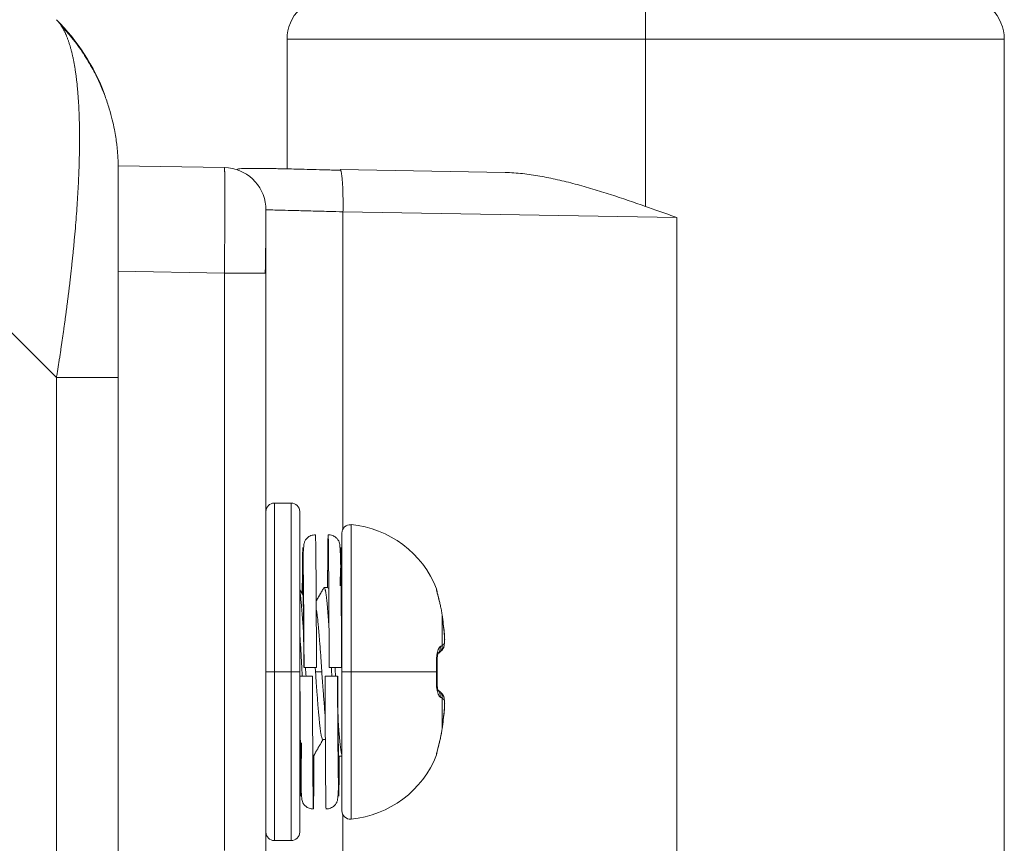
# Model space of a CAD drawing. Extents: x 0 to 5375, y 0 to 3800.
# Drawn here: x 3790 to 3813, y 2131 to 2150 of the extents above; entities that cross this region are included whole.
import ezdxf

# ---------------------------------------------------------------- set-up
doc = ezdxf.new("R2010")
doc.units = 0
doc.layers.add('OPTION', color=7, linetype='CONTINUOUS', lineweight=9)

msp = doc.modelspace()

# ---------------------------------------------------------------- linework, layer by layer
at = {"layer": 'OPTION', "color": 162, "linetype": 'Continuous'}
for p, q in [((3771.886, 2160.607), (3790.748, 2141.744)), ((3804.717, 2150.769), (3804.717, 2149.769)), ((3796.215, 2149.769), (3796.215, 2146.698)), ((3804.717, 2149.769), (3796.215, 2149.769)), ((3804.717, 2149.769), (3804.717, 2145.803)), ((3804.717, 2149.769), (3813.22, 2149.769)), ((3813.22, 2117.612), (3813.22, 2149.769)), ((3794.731, 2146.724), (3792.213, 2146.768)), ((3797.471, 2146.676), (3801.388, 2146.608)), ((3797.486, 2146.66), (3797.471, 2146.676)), ((3797.541, 2138.155), (3797.541, 2145.676)), ((3797.541, 2145.676), (3805.458, 2145.538)), ((3805.458, 2145.538), (3805.458, 2119.714)), ((3794.731, 2144.224), (3792.213, 2144.268)), ((3794.731, 2144.224), (3794.731, 2130.528)), ((3795.714, 2144.224), (3794.731, 2144.224)), ((3795.714, 2144.224), (3795.714, 2127.632)), ((3790.748, 1434.022), (3790.748, 2141.744)), ((3792.213, 2141.744), (3790.748, 2141.744)), ((3792.213, 2141.744), (3792.213, 1434.022)), ((3796.315, 2138.766), (3795.914, 2138.766)), ((3795.914, 2134.764), (3795.914, 2138.766)), ((3796.315, 2134.764), (3796.315, 2138.766)), ((3796.515, 2134.764), (3796.515, 2138.566)), ((3797.733, 2138.256), (3797.733, 2134.764)), ((3797.514, 2134.764), (3797.514, 2138.056)), ((3797.204, 2136.738), (3797.192, 2136.759)), ((3797.204, 2136.73), (3797.194, 2136.756)), ((3799.757, 2136.728), (3799.76, 2136.73)), ((3799.77, 2136.671), (3799.757, 2136.728)), ((3799.773, 2136.647), (3799.759, 2136.732)), ((3796.607, 2136.56), (3796.604, 2136.566)), ((3799.89, 2136.114), (3799.891, 2136.119)), ((3799.891, 2135.386), (3799.891, 2136.119)), ((3796.615, 2135.527), (3796.61, 2135.611)), ((3799.94, 2135.701), (3799.941, 2135.705)), ((3799.784, 2135.193), (3799.814, 2135.212)), ((3799.785, 2135.194), (3799.814, 2135.212)), ((3799.77, 2134.971), (3799.757, 2134.972)), ((3795.914, 2134.764), (3795.714, 2134.764)), ((3795.914, 2134.764), (3796.315, 2134.764)), ((3795.914, 2134.764), (3795.914, 2130.763)), ((3796.315, 2134.764), (3796.315, 2130.763)), ((3796.515, 2134.764), (3796.315, 2134.764)), ((3796.515, 2134.764), (3796.515, 2130.963)), ((3796.889, 2134.764), (3797.039, 2134.764)), ((3797.514, 2134.764), (3797.733, 2134.764)), ((3797.514, 2134.764), (3797.514, 2131.472)), ((3797.733, 2131.273), (3797.733, 2134.764)), ((3797.733, 2134.764), (3799.76, 2134.764)), ((3799.774, 2134.764), (3799.76, 2134.764)), ((3799.757, 2134.556), (3799.77, 2134.558)), ((3799.814, 2134.317), (3799.784, 2134.336)), ((3799.814, 2134.317), (3799.785, 2134.335)), ((3799.891, 2134.143), (3799.891, 2133.41)), ((3799.941, 2133.823), (3799.94, 2133.828)), ((3799.891, 2133.41), (3799.89, 2133.415)), ((3797.064, 2133.164), (3797.123, 2133.164)), ((3796.844, 2132.773), (3796.833, 2132.764)), ((3797.424, 2132.793), (3797.426, 2132.788)), ((3797.443, 2132.755), (3797.441, 2132.728)), ((3799.757, 2132.801), (3799.77, 2132.879)), ((3799.76, 2132.799), (3799.757, 2132.801)), ((3799.759, 2132.797), (3799.773, 2132.882)), ((3797.541, 2127.074), (3797.541, 2131.374)), ((3795.914, 2130.763), (3796.315, 2130.763))]:
    msp.add_line(p, q, dxfattribs=at)
for centre, radius, start, end in [((3797.215, 2149.769), 1, 90, 180), ((3812.22, 2149.769), 1, 0, 90), ((3787.212, 2146.695), 5.002, 20.7471, 44.9999), ((3787.212, 2146.695), 5.002, 0, 1.8289), ((3794.714, 2145.724), 1, 4.8715, 89), ((3795.914, 2138.566), 0.2, 90, 180), ((3796.315, 2138.566), 0.2, 0, 90), ((3797.714, 2138.056), 0.2, 84.8056, 180), ((3797.514, 2135.856), 2.41, 21.2724, 84.8056), ((3797.514, 2133.673), 2.41, 275.1944, 338.7253), ((3797.714, 2131.472), 0.2, 180, 275.1944), ((3795.914, 2130.963), 0.2, 180, 270), ((3796.315, 2130.963), 0.2, 270, 0)]:
    msp.add_arc(centre, radius, start, end, dxfattribs=at)
for centre, major_axis, ratio, start_param, end_param in [((3799.655, 2135.347), (-0.097, 0.175), 0.967748, 3.311969, 4.306319), ((3799.694, 2135.372), (-0.123, 0.158), 0.983618, 3.121913, 4.128919), ((3799.743, 2135.416), (-0.146, 0.137), 0.989944, 3.106821, 3.973049), ((3799.655, 2134.182), (-0.097, -0.175), 0.967746, 1.976898, 2.971265), ((3799.694, 2134.157), (-0.123, -0.158), 0.983618, 2.154267, 3.161273), ((3799.743, 2134.113), (-0.146, -0.137), 0.989944, 2.310125, 3.176454)]:
    msp.add_ellipse(centre, major_axis=major_axis, ratio=ratio, start_param=start_param, end_param=end_param, dxfattribs=at)
for points, knots in [([(3790.748, 2141.744), (3790.751, 2141.762), (3790.757, 2141.798), (3790.766, 2141.852), (3790.774, 2141.905), (3790.782, 2141.958), (3790.791, 2142.012), (3790.799, 2142.065), (3790.807, 2142.118), (3790.816, 2142.171), (3790.824, 2142.224), (3790.832, 2142.276), (3790.84, 2142.329), (3790.848, 2142.381), (3790.855, 2142.433), (3790.863, 2142.486), (3790.871, 2142.538), (3790.878, 2142.589), (3790.886, 2142.641), (3790.893, 2142.693), (3790.901, 2142.744), (3790.908, 2142.796), (3790.915, 2142.847), (3790.923, 2142.898), (3790.93, 2142.949), (3790.937, 2143), (3790.944, 2143.051), (3790.951, 2143.101), (3790.958, 2143.152), (3790.964, 2143.202), (3790.971, 2143.252), (3790.978, 2143.302), (3790.984, 2143.352), (3790.991, 2143.402), (3790.997, 2143.451), (3791.004, 2143.501), (3791.01, 2143.55), (3791.016, 2143.599), (3791.022, 2143.648), (3791.029, 2143.697), (3791.035, 2143.746), (3791.04, 2143.794), (3791.046, 2143.843), (3791.052, 2143.891), (3791.058, 2143.939), (3791.064, 2143.987), (3791.069, 2144.035), (3791.075, 2144.083), (3791.08, 2144.13), (3791.086, 2144.178), (3791.091, 2144.225), (3791.096, 2144.272), (3791.101, 2144.319), (3791.106, 2144.366), (3791.111, 2144.412), (3791.116, 2144.459), (3791.121, 2144.505), (3791.126, 2144.551), (3791.131, 2144.597), (3791.136, 2144.643), (3791.14, 2144.689), (3791.145, 2144.735), (3791.149, 2144.78), (3791.154, 2144.825), (3791.158, 2144.87), (3791.162, 2144.915), (3791.167, 2144.96), (3791.187, 2145.179), (3791.219, 2145.563), (3791.256, 2146.096), (3791.281, 2146.603), (3791.294, 2147.083), (3791.296, 2147.406), (3791.294, 2147.592), (3791.294, 2147.654), (3791.293, 2147.716), (3791.291, 2147.776), (3791.29, 2147.836), (3791.288, 2147.896), (3791.286, 2147.955), (3791.284, 2148.013), (3791.282, 2148.071), (3791.279, 2148.128), (3791.276, 2148.185), (3791.273, 2148.241), (3791.27, 2148.296), (3791.266, 2148.351), (3791.262, 2148.405), (3791.258, 2148.459), (3791.254, 2148.511), (3791.25, 2148.564), (3791.245, 2148.615), (3791.24, 2148.666), (3791.235, 2148.716), (3791.229, 2148.766), (3791.224, 2148.815), (3791.218, 2148.863), (3791.211, 2148.91), (3791.205, 2148.957), (3791.198, 2149.003), (3791.191, 2149.049), (3791.184, 2149.094), (3791.177, 2149.138), (3791.169, 2149.181), (3791.161, 2149.224), (3791.153, 2149.266), (3791.145, 2149.308), (3791.136, 2149.348), (3791.127, 2149.388), (3791.118, 2149.427), (3791.109, 2149.466), (3791.099, 2149.503), (3791.089, 2149.54), (3791.079, 2149.577), (3791.069, 2149.612), (3791.058, 2149.647), (3791.047, 2149.681), (3791.036, 2149.714), (3791.025, 2149.747), (3791.013, 2149.779), (3791.001, 2149.81), (3790.989, 2149.84), (3790.977, 2149.869), (3790.965, 2149.898), (3790.952, 2149.926), (3790.939, 2149.953), (3790.926, 2149.979), (3790.912, 2150.005), (3790.898, 2150.03), (3790.884, 2150.053), (3790.87, 2150.077), (3790.856, 2150.099), (3790.841, 2150.12), (3790.826, 2150.141), (3790.811, 2150.161), (3790.796, 2150.18), (3790.78, 2150.198), (3790.764, 2150.216), (3790.754, 2150.227), (3790.748, 2150.232)], [0, 0, 0, 0, 0.004265, 0.008523, 0.012774, 0.017019, 0.021256, 0.025488, 0.029712, 0.03393, 0.038142, 0.042346, 0.046545, 0.050737, 0.054922, 0.059101, 0.063274, 0.06744, 0.071601, 0.075754, 0.079902, 0.084043, 0.088178, 0.092307, 0.09643, 0.100547, 0.104658, 0.108763, 0.112861, 0.116954, 0.121041, 0.125122, 0.129197, 0.133266, 0.13733, 0.141388, 0.14544, 0.149486, 0.153527, 0.157562, 0.161592, 0.165616, 0.169634, 0.173647, 0.177655, 0.181657, 0.185654, 0.189645, 0.193631, 0.197612, 0.201588, 0.205559, 0.209524, 0.213484, 0.21744, 0.22139, 0.225335, 0.229275, 0.23321, 0.237141, 0.241066, 0.244987, 0.248903, 0.252814, 0.256721, 0.260623, 0.26452, 0.268413, 0.317902, 0.36703, 0.415882, 0.464546, 0.51311, 0.520102, 0.5271, 0.534105, 0.541116, 0.548134, 0.555159, 0.562192, 0.569233, 0.576282, 0.58334, 0.590406, 0.597481, 0.604565, 0.611659, 0.618763, 0.625877, 0.633001, 0.640135, 0.647281, 0.654438, 0.661606, 0.668785, 0.675977, 0.683181, 0.690397, 0.697626, 0.704868, 0.712123, 0.719392, 0.726674, 0.733971, 0.741281, 0.748606, 0.755946, 0.763301, 0.770671, 0.778056, 0.785458, 0.792875, 0.800308, 0.807758, 0.815224, 0.822708, 0.830208, 0.837726, 0.845261, 0.852814, 0.860386, 0.867975, 0.875583, 0.88321, 0.890855, 0.89852, 0.906204, 0.913908, 0.921631, 0.929375, 0.937138, 0.944923, 0.952727, 0.960553, 0.968399, 0.976267, 0.984156, 0.992067, 1, 1, 1, 1]), ([(3790.748, 2150.232), (3790.751, 2150.229), (3790.757, 2150.223), (3790.766, 2150.214), (3790.774, 2150.205), (3790.782, 2150.196), (3790.791, 2150.186), (3790.799, 2150.176), (3790.807, 2150.166), (3790.816, 2150.155), (3790.824, 2150.144), (3790.832, 2150.134), (3790.84, 2150.122), (3790.848, 2150.111), (3790.855, 2150.101), (3790.859, 2150.094), (3790.861, 2150.091)], [0, 0, 0, 0, 0.073697, 0.147277, 0.22074, 0.294087, 0.367318, 0.440433, 0.513434, 0.58632, 0.659092, 0.731751, 0.804297, 0.876731, 0.949054, 1, 1, 1, 1]), ([(3792.211, 2141.744), (3792.211, 2141.896), (3792.211, 2142.203), (3792.211, 2142.653), (3792.211, 2143.077), (3792.211, 2143.457), (3792.211, 2143.793), (3792.212, 2144.084), (3792.212, 2144.337), (3792.213, 2144.643), (3792.213, 2145.011), (3792.213, 2145.375), (3792.213, 2145.672), (3792.213, 2145.911), (3792.213, 2146.133), (3792.213, 2146.335), (3792.213, 2146.514), (3792.212, 2146.641), (3792.211, 2146.724), (3792.211, 2146.789), (3792.209, 2146.862), (3792.206, 2146.938), (3792.201, 2147.024), (3792.196, 2147.09), (3792.189, 2147.176), (3792.176, 2147.295), (3792.154, 2147.451), (3792.12, 2147.643), (3792.071, 2147.869), (3791.999, 2148.133), (3791.898, 2148.432), (3791.762, 2148.761), (3791.583, 2149.115), (3791.354, 2149.486), (3791.111, 2149.816), (3790.933, 2150.01), (3790.858, 2150.086)], [0, 0, 0, 0, 0.041417, 0.08396, 0.123058, 0.158763, 0.191118, 0.220175, 0.245993, 0.270533, 0.320463, 0.371801, 0.40702, 0.443296, 0.48098, 0.520243, 0.561238, 0.604089, 0.62558, 0.64445, 0.66056, 0.679911, 0.68778, 0.694809, 0.701449, 0.712229, 0.727223, 0.744545, 0.765662, 0.790594, 0.819344, 0.851876, 0.888106, 0.927884, 0.970982, 1, 1, 1, 1]), ([(3794.731, 2146.724), (3794.732, 2146.724), (3794.732, 2146.724), (3794.732, 2146.724), (3794.732, 2146.723), (3794.732, 2146.722), (3794.732, 2146.721), (3794.732, 2146.72), (3794.733, 2146.718), (3794.733, 2146.717), (3794.733, 2146.715), (3794.733, 2146.712), (3794.733, 2146.71), (3794.733, 2146.707), (3794.734, 2146.704), (3794.734, 2146.701), (3794.734, 2146.697), (3794.734, 2146.694), (3794.734, 2146.69), (3794.734, 2146.686), (3794.734, 2146.681), (3794.734, 2146.677), (3794.735, 2146.672), (3794.735, 2146.667), (3794.735, 2146.662), (3794.735, 2146.656), (3794.735, 2146.65), (3794.735, 2146.644), (3794.735, 2146.638), (3794.735, 2146.631), (3794.736, 2146.625), (3794.736, 2146.618), (3794.736, 2146.611), (3794.736, 2146.603), (3794.736, 2146.596), (3794.736, 2146.588), (3794.736, 2146.58), (3794.736, 2146.572), (3794.736, 2146.563), (3794.736, 2146.554), (3794.737, 2146.545), (3794.737, 2146.536), (3794.737, 2146.527), (3794.737, 2146.517), (3794.737, 2146.507), (3794.737, 2146.497), (3794.737, 2146.487), (3794.737, 2146.477), (3794.737, 2146.466), (3794.737, 2146.455), (3794.737, 2146.444), (3794.737, 2146.432), (3794.737, 2146.421), (3794.737, 2146.409), (3794.738, 2146.397), (3794.738, 2146.385), (3794.738, 2146.373), (3794.738, 2146.36), (3794.738, 2146.347), (3794.738, 2146.334), (3794.738, 2146.321), (3794.738, 2146.308), (3794.738, 2146.294), (3794.738, 2146.28), (3794.738, 2146.266), (3794.738, 2146.252), (3794.738, 2146.238), (3794.738, 2146.223), (3794.738, 2146.209), (3794.738, 2146.194), (3794.738, 2146.179), (3794.738, 2146.163), (3794.738, 2146.148), (3794.738, 2146.132), (3794.738, 2146.116), (3794.738, 2146.1), (3794.738, 2146.084), (3794.738, 2146.068), (3794.738, 2146.051), (3794.738, 2146.034), (3794.738, 2146.017), (3794.738, 2146), (3794.738, 2145.983), (3794.738, 2145.966), (3794.738, 2145.948), (3794.738, 2145.93), (3794.738, 2145.912), (3794.738, 2145.894), (3794.738, 2145.876), (3794.738, 2145.858), (3794.738, 2145.839), (3794.738, 2145.82), (3794.738, 2145.802), (3794.738, 2145.783), (3794.738, 2145.763), (3794.738, 2145.744), (3794.738, 2145.725), (3794.738, 2145.705), (3794.738, 2145.685), (3794.738, 2145.666), (3794.738, 2145.646), (3794.738, 2145.625), (3794.738, 2145.605), (3794.738, 2145.585), (3794.738, 2145.564), (3794.738, 2145.544), (3794.738, 2145.523), (3794.738, 2145.502), (3794.738, 2145.481), (3794.738, 2145.46), (3794.737, 2145.438), (3794.737, 2145.417), (3794.737, 2145.396), (3794.737, 2145.374), (3794.737, 2145.352), (3794.737, 2145.331), (3794.737, 2145.309), (3794.737, 2145.287), (3794.737, 2145.264), (3794.737, 2145.242), (3794.737, 2145.22), (3794.737, 2145.197), (3794.737, 2145.175), (3794.737, 2145.152), (3794.736, 2145.13), (3794.736, 2145.107), (3794.736, 2145.084), (3794.736, 2145.061), (3794.736, 2145.038), (3794.736, 2145.015), (3794.736, 2144.992), (3794.736, 2144.969), (3794.736, 2144.945), (3794.736, 2144.922), (3794.735, 2144.898), (3794.735, 2144.875), (3794.735, 2144.851), (3794.735, 2144.828), (3794.735, 2144.804), (3794.735, 2144.78), (3794.735, 2144.756), (3794.735, 2144.733), (3794.734, 2144.709), (3794.734, 2144.685), (3794.734, 2144.661), (3794.734, 2144.637), (3794.734, 2144.612), (3794.734, 2144.588), (3794.734, 2144.564), (3794.734, 2144.54), (3794.733, 2144.516), (3794.733, 2144.491), (3794.733, 2144.467), (3794.733, 2144.443), (3794.733, 2144.419), (3794.733, 2144.394), (3794.732, 2144.37), (3794.732, 2144.346), (3794.732, 2144.321), (3794.732, 2144.297), (3794.732, 2144.273), (3794.732, 2144.248), (3794.732, 2144.232), (3794.731, 2144.224)], [0, 0, 0, 0, 0.006119, 0.012324, 0.01853, 0.024738, 0.030946, 0.037156, 0.043367, 0.049578, 0.055791, 0.062004, 0.068218, 0.074432, 0.080647, 0.086863, 0.093078, 0.099294, 0.10551, 0.111726, 0.117943, 0.124159, 0.130374, 0.13659, 0.142805, 0.14902, 0.155235, 0.161449, 0.167663, 0.173876, 0.18009, 0.186303, 0.192515, 0.198728, 0.20494, 0.211152, 0.217364, 0.223576, 0.229788, 0.235999, 0.242211, 0.248422, 0.254633, 0.260845, 0.267056, 0.273267, 0.279479, 0.28569, 0.291902, 0.298113, 0.304325, 0.310537, 0.316749, 0.322961, 0.329173, 0.335385, 0.341597, 0.34781, 0.354022, 0.360234, 0.366447, 0.372659, 0.378872, 0.385084, 0.391297, 0.397509, 0.403721, 0.409934, 0.416146, 0.422359, 0.428571, 0.434783, 0.440996, 0.447208, 0.45342, 0.459632, 0.465845, 0.472057, 0.478269, 0.484481, 0.490694, 0.496906, 0.503118, 0.50933, 0.515542, 0.521754, 0.527966, 0.534178, 0.540389, 0.546601, 0.552813, 0.559024, 0.565236, 0.571447, 0.577659, 0.58387, 0.590081, 0.596292, 0.602503, 0.608714, 0.614925, 0.621136, 0.627347, 0.633558, 0.639769, 0.645979, 0.65219, 0.6584, 0.664611, 0.670821, 0.677031, 0.683241, 0.689451, 0.695661, 0.701871, 0.70808, 0.71429, 0.720499, 0.726709, 0.732918, 0.739127, 0.745336, 0.751546, 0.757755, 0.763964, 0.770174, 0.776384, 0.782593, 0.788803, 0.795014, 0.801224, 0.807435, 0.813646, 0.819857, 0.826068, 0.83228, 0.838493, 0.844706, 0.850919, 0.857133, 0.863347, 0.869562, 0.875777, 0.881992, 0.888207, 0.894423, 0.900638, 0.906853, 0.913068, 0.919283, 0.925497, 0.93171, 0.937923, 0.944136, 0.950347, 0.956558, 0.962768, 0.968976, 0.975184, 0.98139, 0.987595, 0.993798, 1, 1, 1, 1]), ([(3797.486, 2146.66), (3797.37, 2146.664), (3797.148, 2146.67), (3796.835, 2146.679), (3796.561, 2146.686), (3796.325, 2146.691), (3796.128, 2146.696), (3795.968, 2146.699), (3795.836, 2146.702), (3795.717, 2146.704), (3795.597, 2146.705), (3795.469, 2146.706), (3795.342, 2146.706), (3795.223, 2146.704), (3795.123, 2146.7), (3795.056, 2146.692), (3795.038, 2146.685), (3795.037, 2146.68)], [0, 0, 0, 0, 0.091048, 0.174371, 0.249693, 0.316838, 0.37565, 0.425995, 0.467774, 0.506024, 0.552626, 0.607955, 0.671824, 0.743979, 0.824086, 0.911759, 1, 1, 1, 1]), ([(3792.213, 2141.744), (3792.213, 2141.755), (3792.213, 2141.778), (3792.213, 2141.813), (3792.213, 2141.848), (3792.213, 2141.885), (3792.213, 2141.922), (3792.213, 2141.96), (3792.213, 2141.999), (3792.213, 2142.038), (3792.213, 2142.079), (3792.213, 2142.12), (3792.213, 2142.162), (3792.213, 2142.205), (3792.213, 2142.249), (3792.213, 2142.293), (3792.213, 2142.338), (3792.213, 2142.384), (3792.213, 2142.431), (3792.213, 2142.479), (3792.213, 2142.527), (3792.213, 2142.576), (3792.213, 2142.625), (3792.213, 2142.676), (3792.213, 2142.727), (3792.213, 2142.778), (3792.213, 2142.831), (3792.213, 2142.884), (3792.213, 2142.937), (3792.213, 2142.991), (3792.213, 2143.046), (3792.213, 2143.101), (3792.213, 2143.157), (3792.213, 2143.214), (3792.213, 2143.27), (3792.213, 2143.328), (3792.213, 2143.385), (3792.213, 2143.444), (3792.213, 2143.502), (3792.213, 2143.561), (3792.213, 2143.62), (3792.212, 2143.701), (3792.212, 2143.801), (3792.212, 2143.919), (3792.212, 2144.032), (3792.212, 2144.141), (3792.212, 2144.245), (3792.212, 2144.346), (3792.211, 2144.441), (3792.211, 2144.533), (3792.211, 2144.621), (3792.211, 2144.705), (3792.211, 2144.785), (3792.211, 2144.862), (3792.211, 2144.935), (3792.211, 2145.004), (3792.211, 2145.071), (3792.211, 2145.134), (3792.211, 2145.194), (3792.211, 2145.272), (3792.211, 2145.37), (3792.211, 2145.488), (3792.211, 2145.608), (3792.211, 2145.73), (3792.211, 2145.852), (3792.212, 2145.973), (3792.212, 2146.091), (3792.212, 2146.205), (3792.212, 2146.291), (3792.213, 2146.353), (3792.213, 2146.393), (3792.213, 2146.43), (3792.213, 2146.464), (3792.213, 2146.495), (3792.213, 2146.522), (3792.213, 2146.548), (3792.213, 2146.57), (3792.213, 2146.591), (3792.213, 2146.609), (3792.213, 2146.625), (3792.213, 2146.639), (3792.213, 2146.651), (3792.213, 2146.661), (3792.213, 2146.67), (3792.213, 2146.677), (3792.213, 2146.683), (3792.213, 2146.688), (3792.213, 2146.691), (3792.213, 2146.694), (3792.213, 2146.695), (3792.213, 2146.695), (3792.213, 2146.695)], [0, 0, 0, 0, 0.004338, 0.008786, 0.013344, 0.018013, 0.02279, 0.027677, 0.032672, 0.037776, 0.042988, 0.048307, 0.053733, 0.059266, 0.064906, 0.070651, 0.076501, 0.082456, 0.088515, 0.094677, 0.100943, 0.107311, 0.113781, 0.120351, 0.127023, 0.133794, 0.140664, 0.147633, 0.1547, 0.161863, 0.169124, 0.17648, 0.183931, 0.191476, 0.199115, 0.206845, 0.214668, 0.222581, 0.230584, 0.238676, 0.246856, 0.255124, 0.27228, 0.288981, 0.305233, 0.321044, 0.336422, 0.351375, 0.36591, 0.380035, 0.393757, 0.407083, 0.420019, 0.432571, 0.444746, 0.45655, 0.467986, 0.47906, 0.489776, 0.500138, 0.521202, 0.543701, 0.567672, 0.593156, 0.620202, 0.648863, 0.6792, 0.71127, 0.745139, 0.760108, 0.774786, 0.789168, 0.803248, 0.817023, 0.830485, 0.843632, 0.856457, 0.868957, 0.881129, 0.892967, 0.904469, 0.915631, 0.926449, 0.93692, 0.947041, 0.956809, 0.966222, 0.975276, 0.98397, 0.992302, 1, 1, 1, 1]), ([(3801.388, 2146.608), (3801.525, 2146.606), (3801.661, 2146.596), (3801.936, 2146.566), (3802.073, 2146.546), (3802.349, 2146.498), (3802.487, 2146.469), (3802.696, 2146.422), (3802.766, 2146.406), (3802.906, 2146.371), (3802.976, 2146.353), (3803.186, 2146.297), (3803.325, 2146.257), (3803.604, 2146.174), (3803.743, 2146.131), (3804.161, 2145.996), (3804.439, 2145.901), (3804.717, 2145.803)], [0, 0, 0, 0, 0.125, 0.125, 0.25, 0.25, 0.375, 0.375, 0.4375, 0.4375, 0.5, 0.5, 0.625, 0.625, 0.75, 0.75, 1, 1, 1, 1]), ([(3795.699, 2144.224), (3795.7, 2144.295), (3795.702, 2144.427), (3795.706, 2144.636), (3795.708, 2144.833), (3795.71, 2145.009), (3795.711, 2145.142), (3795.711, 2145.253), (3795.711, 2145.361), (3795.711, 2145.477), (3795.711, 2145.585), (3795.711, 2145.676), (3795.711, 2145.747), (3795.711, 2145.797), (3795.711, 2145.809), (3795.711, 2145.809)], [0, 0, 0, 0, 0.084431, 0.16038, 0.258885, 0.339872, 0.404098, 0.45479, 0.509629, 0.578877, 0.662527, 0.734733, 0.815042, 0.903498, 1, 1, 1, 1]), ([(3795.714, 2145.724), (3795.714, 2145.724), (3795.738, 2145.723), (3795.858, 2145.72), (3796.085, 2145.714), (3796.395, 2145.706), (3796.774, 2145.696), (3797.165, 2145.686), (3797.428, 2145.679), (3797.541, 2145.676)], [0, 0, 0, 0, 0.117681, 0.271379, 0.424748, 0.578277, 0.731672, 0.885415, 1, 1, 1, 1]), ([(3796.892, 2138.015), (3796.871, 2138.015), (3796.832, 2138.012), (3796.778, 2137.996), (3796.731, 2137.971), (3796.679, 2137.93), (3796.639, 2137.874), (3796.618, 2137.812), (3796.611, 2137.751), (3796.603, 2137.665), (3796.597, 2137.561), (3796.591, 2137.399), (3796.586, 2137.158), (3796.583, 2136.928), (3796.581, 2136.806)], [0, 0, 0, 0, 0.022264, 0.045445, 0.070217, 0.097269, 0.160588, 0.239732, 0.33525, 0.432956, 0.529787, 0.625807, 0.815537, 1, 1, 1, 1]), ([(3796.889, 2138.015), (3796.889, 2138.015), (3796.892, 2138.004), (3796.896, 2137.771), (3796.903, 2136.955), (3796.909, 2135.906), (3796.912, 2135.168), (3796.914, 2134.864)], [0, 0, 0, 0, 0.030729, 0.293239, 0.55575, 0.818261, 1, 1, 1, 1]), ([(3797.175, 2136.766), (3797.175, 2136.865), (3797.177, 2137.086), (3797.179, 2137.391), (3797.182, 2137.66), (3797.184, 2137.859), (3797.187, 2137.982), (3797.188, 2138.012), (3797.189, 2138.015)], [0, 0, 0, 0, 0.129535, 0.304188, 0.479355, 0.653963, 0.829159, 1, 1, 1, 1]), ([(3797.509, 2134.864), (3797.509, 2134.942), (3797.508, 2135.131), (3797.506, 2135.425), (3797.504, 2135.787), (3797.501, 2136.163), (3797.498, 2136.537), (3797.494, 2136.854), (3797.49, 2137.117), (3797.486, 2137.33), (3797.482, 2137.497), (3797.477, 2137.625), (3797.47, 2137.72), (3797.464, 2137.786), (3797.454, 2137.837), (3797.43, 2137.892), (3797.388, 2137.942), (3797.337, 2137.978), (3797.292, 2137.999), (3797.241, 2138.013), (3797.205, 2138.015), (3797.187, 2138.015)], [0, 0, 0, 0, 0.047899, 0.117805, 0.185111, 0.2812, 0.371534, 0.456131, 0.535003, 0.608156, 0.675588, 0.73729, 0.793249, 0.843443, 0.886782, 0.92246, 0.951824, 0.964798, 0.976979, 0.988636, 1, 1, 1, 1]), ([(3797.189, 2138.015), (3797.19, 2138.016), (3797.192, 2137.992), (3797.194, 2137.883), (3797.197, 2137.695), (3797.199, 2137.436), (3797.202, 2137.113), (3797.204, 2136.732), (3797.207, 2136.303), (3797.209, 2135.838), (3797.211, 2135.427), (3797.212, 2135.175), (3797.213, 2135.089)], [0, 0, 0, 0, 0.098409, 0.204232, 0.310411, 0.416253, 0.522407, 0.628285, 0.734396, 0.840319, 0.9459, 1, 1, 1, 1]), ([(3796.575, 2136.62), (3796.575, 2136.695), (3796.577, 2136.881), (3796.579, 2137.144), (3796.581, 2137.39), (3796.584, 2137.57), (3796.586, 2137.684), (3796.589, 2137.727), (3796.591, 2137.698), (3796.594, 2137.599), (3796.596, 2137.431), (3796.599, 2137.2), (3796.601, 2136.908), (3796.604, 2136.567), (3796.606, 2136.181), (3796.609, 2135.761), (3796.611, 2135.32), (3796.613, 2135.016), (3796.614, 2134.864)], [0, 0, 0, 0, 0.040076, 0.104071, 0.168066, 0.232061, 0.296056, 0.360051, 0.424046, 0.488041, 0.552036, 0.616031, 0.680025, 0.74402, 0.808015, 0.87201, 0.936005, 1, 1, 1, 1]), ([(3797.483, 2137.458), (3797.483, 2137.495), (3797.485, 2137.585), (3797.487, 2137.684), (3797.489, 2137.727), (3797.492, 2137.698), (3797.494, 2137.6), (3797.497, 2137.432), (3797.499, 2137.201), (3797.502, 2136.909), (3797.504, 2136.568), (3797.506, 2136.182), (3797.509, 2135.762), (3797.511, 2135.32), (3797.513, 2135.017), (3797.514, 2134.864)], [0, 0, 0, 0, 0.047903, 0.127245, 0.206586, 0.285927, 0.365269, 0.44461, 0.523952, 0.603293, 0.682634, 0.761976, 0.841317, 0.920659, 1, 1, 1, 1]), ([(3796.598, 2137.303), (3796.598, 2137.282), (3796.599, 2137.226), (3796.6, 2137.124), (3796.602, 2136.999), (3796.604, 2136.856), (3796.606, 2136.678), (3796.608, 2136.461), (3796.61, 2136.202), (3796.612, 2135.928), (3796.614, 2135.646), (3796.616, 2135.365), (3796.617, 2135.102), (3796.618, 2134.932), (3796.618, 2134.864)], [0, 0, 0, 0, 0.050496, 0.123511, 0.184798, 0.256206, 0.337758, 0.429468, 0.531343, 0.643381, 0.734091, 0.83051, 0.932648, 1, 1, 1, 1]), ([(3797.475, 2136.804), (3797.476, 2136.855), (3797.477, 2136.974), (3797.479, 2137.096), (3797.479, 2137.167), (3797.48, 2137.181)], [0, 0, 0, 0, 0.360163, 0.875794, 1, 1, 1, 1]), ([(3797.477, 2136.804), (3797.477, 2136.814), (3797.478, 2136.934), (3797.479, 2137.077), (3797.48, 2137.195), (3797.48, 2137.224)], [0, 0, 0, 0, 0.064658, 0.763654, 1, 1, 1, 1]), ([(3796.607, 2135.651), (3796.607, 2135.652), (3796.607, 2135.653), (3796.604, 2135.695), (3796.602, 2135.735), (3796.598, 2135.795), (3796.597, 2135.815), (3796.594, 2135.854), (3796.593, 2135.874), (3796.586, 2135.969), (3796.581, 2136.041), (3796.57, 2136.177), (3796.565, 2136.24), (3796.559, 2136.314), (3796.558, 2136.329), (3796.555, 2136.357), (3796.552, 2136.399), (3796.548, 2136.437), (3796.54, 2136.51), (3796.535, 2136.553), (3796.528, 2136.61), (3796.525, 2136.627), (3796.521, 2136.651), (3796.52, 2136.659), (3796.517, 2136.672), (3796.516, 2136.679), (3796.515, 2136.685)], [0, 0, 0, 0, 0.001672, 0.001672, 0.085173, 0.085173, 0.126923, 0.126923, 0.168673, 0.168673, 0.335675, 0.335675, 0.502676, 0.502676, 0.544427, 0.544427, 0.586177, 0.669678, 0.669678, 0.836679, 0.836679, 0.92018, 0.92018, 0.96193, 0.96193, 1, 1, 1, 1]), ([(3796.589, 2136.814), (3796.587, 2136.809), (3796.585, 2136.751), (3796.582, 2136.635), (3796.582, 2136.609)], [0, 0, 0, 0, 0.795106, 1, 1, 1, 1]), ([(3796.613, 2134.864), (3796.612, 2135.054), (3796.608, 2135.516), (3796.603, 2136.168), (3796.596, 2136.671), (3796.592, 2136.81), (3796.589, 2136.815), (3796.589, 2136.815)], [0, 0, 0, 0, 0.182861, 0.446993, 0.711124, 0.975255, 1, 1, 1, 1]), ([(3797.209, 2135.813), (3797.206, 2135.853), (3797.203, 2135.893), (3797.199, 2135.952), (3797.198, 2135.972), (3797.195, 2136.01), (3797.194, 2136.029), (3797.187, 2136.121), (3797.182, 2136.19), (3797.174, 2136.286), (3797.172, 2136.317), (3797.168, 2136.361), (3797.167, 2136.375), (3797.164, 2136.404), (3797.163, 2136.418), (3797.156, 2136.485), (3797.151, 2136.532), (3797.14, 2136.613), (3797.134, 2136.648), (3797.127, 2136.683), (3797.126, 2136.69), (3797.123, 2136.702), (3797.121, 2136.708), (3797.117, 2136.724), (3797.115, 2136.733), (3797.107, 2136.756), (3797.102, 2136.764), (3797.097, 2136.765), (3797.096, 2136.765), (3797.096, 2136.765)], [0, 0, 0, 0, 0.070616, 0.070616, 0.105925, 0.105925, 0.141234, 0.141234, 0.28247, 0.28247, 0.353089, 0.353089, 0.388398, 0.388398, 0.423707, 0.423707, 0.564944, 0.564944, 0.70618, 0.70618, 0.741489, 0.741489, 0.776798, 0.776798, 0.847417, 0.847417, 0.988653, 0.988653, 1, 1, 1, 1]), ([(3799.851, 2136.337), (3799.843, 2136.371), (3799.827, 2136.439), (3799.802, 2136.538), (3799.783, 2136.611), (3799.773, 2136.652), (3799.769, 2136.67), (3799.769, 2136.674), (3799.769, 2136.674)], [0, 0, 0, 0, 0.216786, 0.445747, 0.692164, 0.812575, 0.92325, 1, 1, 1, 1]), ([(3796.907, 2136.252), (3796.907, 2136.25), (3796.908, 2136.247), (3796.91, 2136.234), (3796.912, 2136.223), (3796.916, 2136.2), (3796.918, 2136.189), (3796.923, 2136.151), (3796.927, 2136.124), (3796.938, 2136.038), (3796.945, 2135.972), (3796.954, 2135.878), (3796.956, 2135.859), (3796.959, 2135.82), (3796.961, 2135.8), (3796.966, 2135.74), (3796.97, 2135.698), (3796.978, 2135.611), (3796.981, 2135.567), (3796.987, 2135.497), (3796.989, 2135.474), (3796.992, 2135.426), (3796.994, 2135.402), (3797.004, 2135.281), (3797.011, 2135.181), (3797.021, 2135.027), (3797.025, 2134.975), (3797.032, 2134.87), (3797.036, 2134.817), (3797.039, 2134.764)], [0, 0, 0, 0, 0.012299, 0.012299, 0.053453, 0.053453, 0.094607, 0.094607, 0.176916, 0.176916, 0.341533, 0.341533, 0.382687, 0.382687, 0.423841, 0.423841, 0.50615, 0.50615, 0.588458, 0.588458, 0.629612, 0.629612, 0.670766, 0.670766, 0.835383, 0.835383, 0.917692, 0.917692, 1, 1, 1, 1]), ([(3796.576, 2134.665), (3796.573, 2134.722), (3796.57, 2134.779), (3796.565, 2134.861), (3796.564, 2134.885), (3796.561, 2134.933), (3796.56, 2134.957), (3796.556, 2135.029), (3796.553, 2135.077), (3796.545, 2135.219), (3796.539, 2135.311), (3796.531, 2135.447), (3796.528, 2135.492), (3796.524, 2135.559), (3796.523, 2135.581), (3796.52, 2135.625), (3796.519, 2135.647), (3796.517, 2135.686), (3796.516, 2135.703), (3796.515, 2135.72)], [0, 0, 0, 0, 0.157454, 0.157454, 0.223278, 0.223278, 0.289102, 0.289102, 0.42075, 0.42075, 0.684045, 0.684045, 0.815693, 0.815693, 0.881517, 0.881517, 0.947341, 0.947341, 1, 1, 1, 1]), ([(3799.886, 2135.277), (3799.903, 2135.296), (3799.931, 2135.342), (3799.949, 2135.439), (3799.951, 2135.562), (3799.945, 2135.652), (3799.94, 2135.701)], [0, 0, 0, 0, 0.229493, 0.479761, 0.733783, 1, 1, 1, 1]), ([(3799.771, 2134.968), (3799.77, 2134.994), (3799.77, 2135.042), (3799.775, 2135.105), (3799.781, 2135.151), (3799.786, 2135.178), (3799.787, 2135.188), (3799.786, 2135.19), (3799.785, 2135.19)], [0, 0, 0, 0, 0.21678, 0.420302, 0.610728, 0.788685, 0.955267, 1, 1, 1, 1]), ([(3796.914, 2134.864), (3796.894, 2134.864), (3796.874, 2134.864), (3796.845, 2134.864), (3796.836, 2134.864), (3796.817, 2134.864), (3796.808, 2134.864), (3796.781, 2134.864), (3796.763, 2134.864), (3796.73, 2134.864), (3796.715, 2134.864), (3796.695, 2134.864), (3796.688, 2134.864), (3796.675, 2134.864), (3796.67, 2134.864), (3796.653, 2134.864), (3796.644, 2134.864), (3796.633, 2134.864), (3796.629, 2134.864), (3796.624, 2134.864), (3796.621, 2134.864), (3796.619, 2134.864), (3796.618, 2134.864), (3796.618, 2134.864)], [0, 0, 0, 0, 0.139727, 0.139727, 0.209591, 0.209591, 0.279454, 0.279454, 0.419182, 0.419182, 0.558909, 0.558909, 0.628773, 0.628773, 0.698636, 0.698636, 0.838363, 0.838363, 0.908227, 0.908227, 0.978091, 0.978091, 1, 1, 1, 1]), ([(3796.664, 2134.664), (3796.66, 2134.729), (3796.657, 2134.794), (3796.653, 2134.86), (3796.653, 2134.863), (3796.653, 2134.865)], [0, 0, 0, 0, 0.967017, 0.967017, 1, 1, 1, 1]), ([(3797.51, 2134.864), (3797.509, 2134.864), (3797.509, 2134.864), (3797.506, 2134.864), (3797.504, 2134.864), (3797.498, 2134.864), (3797.495, 2134.864), (3797.484, 2134.864), (3797.474, 2134.864), (3797.458, 2134.864), (3797.452, 2134.864), (3797.44, 2134.864), (3797.433, 2134.864), (3797.412, 2134.864), (3797.397, 2134.864), (3797.373, 2134.864), (3797.364, 2134.864), (3797.347, 2134.864), (3797.329, 2134.864), (3797.311, 2134.864), (3797.292, 2134.864), (3797.282, 2134.864), (3797.253, 2134.864), (3797.234, 2134.864), (3797.214, 2134.864)], [0, 0, 0, 0, 0.022235, 0.022235, 0.092075, 0.092075, 0.161916, 0.161916, 0.301596, 0.301596, 0.371437, 0.371437, 0.441277, 0.441277, 0.580958, 0.580958, 0.650798, 0.650798, 0.720639, 0.790479, 0.790479, 0.860319, 0.860319, 1, 1, 1, 1]), ([(3797.276, 2134.665), (3797.275, 2134.681), (3797.274, 2134.698), (3797.27, 2134.765), (3797.267, 2134.815), (3797.265, 2134.865)], [0, 0, 0, 0, 0.248534, 0.248534, 1, 1, 1, 1]), ([(3797.364, 2134.664), (3797.363, 2134.684), (3797.362, 2134.704), (3797.358, 2134.77), (3797.356, 2134.816), (3797.353, 2134.863), (3797.353, 2134.864), (3797.353, 2134.865)], [0, 0, 0, 0, 0.299455, 0.299455, 0.986254, 0.986254, 1, 1, 1, 1]), ([(3796.515, 2134.664), (3796.515, 2134.512), (3796.517, 2134.208), (3796.52, 2133.767), (3796.522, 2133.347), (3796.525, 2132.96), (3796.527, 2132.619), (3796.529, 2132.328), (3796.532, 2132.097), (3796.534, 2131.929), (3796.537, 2131.83), (3796.539, 2131.802), (3796.542, 2131.845), (3796.544, 2131.959), (3796.547, 2132.14), (3796.549, 2132.385), (3796.552, 2132.686), (3796.553, 2132.933), (3796.554, 2133.07), (3796.554, 2133.082)], [0, 0, 0, 0, 0.062126, 0.124253, 0.186379, 0.248505, 0.310631, 0.372758, 0.434884, 0.49701, 0.559136, 0.621263, 0.683389, 0.745515, 0.807642, 0.869768, 0.931894, 0.99402, 1, 1, 1, 1]), ([(3796.519, 2134.664), (3796.52, 2134.587), (3796.521, 2134.398), (3796.523, 2134.104), (3796.525, 2133.742), (3796.528, 2133.365), (3796.531, 2132.992), (3796.534, 2132.675), (3796.538, 2132.412), (3796.542, 2132.199), (3796.547, 2132.032), (3796.552, 2131.904), (3796.558, 2131.809), (3796.565, 2131.742), (3796.574, 2131.692), (3796.599, 2131.637), (3796.641, 2131.587), (3796.692, 2131.551), (3796.736, 2131.53), (3796.787, 2131.516), (3796.823, 2131.513), (3796.842, 2131.513)], [0, 0, 0, 0, 0.0479, 0.117805, 0.185111, 0.281201, 0.371535, 0.456132, 0.535004, 0.608157, 0.675588, 0.737291, 0.79325, 0.843443, 0.886783, 0.922461, 0.951824, 0.964799, 0.97698, 0.988636, 1, 1, 1, 1]), ([(3796.519, 2134.664), (3796.519, 2134.664), (3796.52, 2134.664), (3796.522, 2134.664), (3796.525, 2134.664), (3796.53, 2134.664), (3796.534, 2134.664), (3796.545, 2134.664), (3796.554, 2134.664), (3796.57, 2134.664), (3796.576, 2134.664), (3796.589, 2134.664), (3796.595, 2134.664), (3796.616, 2134.664), (3796.631, 2134.664), (3796.656, 2134.664), (3796.664, 2134.664), (3796.682, 2134.664), (3796.699, 2134.664), (3796.718, 2134.664), (3796.737, 2134.664), (3796.746, 2134.664), (3796.775, 2134.664), (3796.795, 2134.664), (3796.815, 2134.664)], [0, 0, 0, 0, 0.022235, 0.022235, 0.092075, 0.092075, 0.161916, 0.161916, 0.301596, 0.301596, 0.371437, 0.371437, 0.441277, 0.441277, 0.580958, 0.580958, 0.650798, 0.650798, 0.720639, 0.790479, 0.790479, 0.860319, 0.860319, 1, 1, 1, 1]), ([(3796.815, 2134.664), (3796.815, 2134.596), (3796.815, 2134.528), (3796.816, 2134.449), (3796.816, 2134.437), (3796.816, 2134.425)], [0, 0, 0, 0, 0.852114, 0.852114, 1, 1, 1, 1]), ([(3797.064, 2133.164), (3797.063, 2133.164), (3797.061, 2133.164), (3797.058, 2133.166), (3797.053, 2133.17), (3797.048, 2133.178), (3797.039, 2133.202), (3797.032, 2133.225), (3797.024, 2133.265), (3797.023, 2133.273), (3797.019, 2133.291), (3797.018, 2133.3), (3797.013, 2133.329), (3797.006, 2133.372), (3797, 2133.421), (3796.995, 2133.461), (3796.993, 2133.475), (3796.99, 2133.503), (3796.988, 2133.518), (3796.98, 2133.593), (3796.974, 2133.659), (3796.964, 2133.766), (3796.961, 2133.803), (3796.956, 2133.86), (3796.954, 2133.879), (3796.951, 2133.919), (3796.949, 2133.939), (3796.941, 2134.041), (3796.935, 2134.125), (3796.925, 2134.256), (3796.921, 2134.301), (3796.917, 2134.369), (3796.915, 2134.391), (3796.912, 2134.437), (3796.91, 2134.46), (3796.902, 2134.576), (3796.896, 2134.67), (3796.889, 2134.764)], [0, 0, 0, 0, 0.022508, 0.022508, 0.050436, 0.106293, 0.106293, 0.218006, 0.218006, 0.245935, 0.245935, 0.273863, 0.273863, 0.32972, 0.385576, 0.385576, 0.413505, 0.413505, 0.441433, 0.441433, 0.553146, 0.553146, 0.609003, 0.609003, 0.636931, 0.636931, 0.66486, 0.66486, 0.776573, 0.776573, 0.83243, 0.83243, 0.860358, 0.860358, 0.888287, 0.888287, 1, 1, 1, 1]), ([(3797.039, 2134.764), (3797.044, 2134.693), (3797.049, 2134.622), (3797.06, 2134.482), (3797.065, 2134.412), (3797.072, 2134.309), (3797.075, 2134.275), (3797.08, 2134.208), (3797.082, 2134.174), (3797.089, 2134.076), (3797.099, 2133.95), (3797.109, 2133.832), (3797.115, 2133.762), (3797.116, 2133.748), (3797.118, 2133.727), (3797.119, 2133.719), (3797.119, 2133.712)], [0, 0, 0, 0, 0.185545, 0.185545, 0.371091, 0.371091, 0.463864, 0.463864, 0.556636, 0.556636, 0.742182, 0.927727, 0.927727, 0.974114, 0.974114, 1, 1, 1, 1]), ([(3797.115, 2134.664), (3797.135, 2134.664), (3797.154, 2134.664), (3797.183, 2134.664), (3797.193, 2134.664), (3797.212, 2134.664), (3797.221, 2134.664), (3797.248, 2134.664), (3797.265, 2134.664), (3797.298, 2134.664), (3797.313, 2134.664), (3797.334, 2134.664), (3797.341, 2134.664), (3797.353, 2134.664), (3797.359, 2134.664), (3797.375, 2134.664), (3797.385, 2134.664), (3797.396, 2134.664), (3797.399, 2134.664), (3797.405, 2134.664), (3797.407, 2134.664), (3797.41, 2134.664), (3797.41, 2134.664), (3797.411, 2134.664)], [0, 0, 0, 0, 0.139727, 0.139727, 0.209591, 0.209591, 0.279455, 0.279455, 0.419182, 0.419182, 0.558909, 0.558909, 0.628773, 0.628773, 0.698636, 0.698636, 0.838364, 0.838364, 0.908227, 0.908227, 0.978091, 0.978091, 1, 1, 1, 1]), ([(3797.115, 2134.664), (3797.116, 2134.506), (3797.117, 2134.179), (3797.12, 2133.698), (3797.122, 2133.232), (3797.125, 2132.803), (3797.127, 2132.421), (3797.13, 2132.097), (3797.132, 2131.837), (3797.134, 2131.648), (3797.137, 2131.537), (3797.139, 2131.513), (3797.139, 2131.513)], [0, 0, 0, 0, 0.095078, 0.195918, 0.297086, 0.398436, 0.49956, 0.60095, 0.702041, 0.803454, 0.904526, 1, 1, 1, 1]), ([(3797.431, 2132.225), (3797.431, 2132.246), (3797.43, 2132.303), (3797.428, 2132.404), (3797.427, 2132.529), (3797.425, 2132.672), (3797.423, 2132.851), (3797.421, 2133.067), (3797.419, 2133.326), (3797.417, 2133.601), (3797.415, 2133.883), (3797.413, 2134.164), (3797.411, 2134.427), (3797.41, 2134.597), (3797.41, 2134.664)], [0, 0, 0, 0, 0.050564, 0.123628, 0.184937, 0.256357, 0.337913, 0.429617, 0.531478, 0.643491, 0.734178, 0.830567, 0.932671, 1, 1, 1, 1]), ([(3797.439, 2132.714), (3797.439, 2132.714), (3797.439, 2132.714), (3797.439, 2132.715), (3797.439, 2132.717), (3797.438, 2132.724), (3797.437, 2132.74), (3797.435, 2132.782), (3797.434, 2132.823), (3797.433, 2132.858), (3797.433, 2132.871), (3797.433, 2132.897), (3797.432, 2132.911), (3797.432, 2132.955), (3797.431, 2133.019), (3797.43, 2133.093), (3797.429, 2133.153), (3797.429, 2133.174), (3797.428, 2133.217), (3797.428, 2133.239), (3797.426, 2133.352), (3797.425, 2133.45), (3797.424, 2133.61), (3797.423, 2133.665), (3797.423, 2133.751), (3797.422, 2133.78), (3797.422, 2133.839), (3797.422, 2133.869), (3797.42, 2134.018), (3797.419, 2134.142), (3797.418, 2134.302), (3797.418, 2134.335), (3797.417, 2134.4), (3797.417, 2134.433), (3797.416, 2134.531), (3797.416, 2134.598), (3797.415, 2134.664)], [0, 0, 0, 0, 0.015296, 0.015296, 0.04706, 0.04706, 0.11059, 0.174119, 0.237648, 0.237648, 0.269413, 0.269413, 0.301178, 0.301178, 0.364707, 0.428236, 0.428236, 0.460001, 0.460001, 0.491766, 0.491766, 0.618824, 0.618824, 0.682353, 0.682353, 0.714118, 0.714118, 0.745883, 0.745883, 0.872941, 0.872941, 0.904706, 0.904706, 0.936471, 0.936471, 1, 1, 1, 1]), ([(3797.415, 2134.664), (3797.416, 2134.512), (3797.417, 2134.208), (3797.42, 2133.767), (3797.422, 2133.347), (3797.425, 2132.96), (3797.427, 2132.619), (3797.43, 2132.328), (3797.432, 2132.097), (3797.435, 2131.929), (3797.437, 2131.83), (3797.44, 2131.802), (3797.442, 2131.845), (3797.445, 2131.959), (3797.447, 2132.14), (3797.45, 2132.385), (3797.451, 2132.606), (3797.452, 2132.738), (3797.453, 2132.761)], [0, 0, 0, 0, 0.065795, 0.13159, 0.197384, 0.263179, 0.328974, 0.394769, 0.460564, 0.526359, 0.592153, 0.657948, 0.723743, 0.789538, 0.855333, 0.921128, 0.986922, 1, 1, 1, 1]), ([(3796.816, 2134.425), (3796.817, 2134.203), (3796.82, 2133.552), (3796.826, 2132.574), (3796.832, 2131.758), (3796.837, 2131.524), (3796.839, 2131.513), (3796.839, 2131.513)], [0, 0, 0, 0, 0.140534, 0.416175, 0.691817, 0.967458, 1, 1, 1, 1]), ([(3799.785, 2134.339), (3799.786, 2134.339), (3799.787, 2134.341), (3799.786, 2134.35), (3799.781, 2134.378), (3799.775, 2134.423), (3799.77, 2134.487), (3799.77, 2134.534), (3799.771, 2134.561)], [0, 0, 0, 0, 0.044525, 0.21116, 0.389154, 0.579616, 0.783194, 1, 1, 1, 1]), ([(3799.94, 2133.828), (3799.945, 2133.877), (3799.951, 2133.967), (3799.949, 2134.09), (3799.931, 2134.187), (3799.903, 2134.233), (3799.886, 2134.252)], [0, 0, 0, 0, 0.266213, 0.520231, 0.770496, 1, 1, 1, 1]), ([(3797.514, 2132.792), (3797.512, 2132.8), (3797.509, 2132.81), (3797.505, 2132.826), (3797.504, 2132.832), (3797.501, 2132.845), (3797.5, 2132.851), (3797.494, 2132.887), (3797.489, 2132.921), (3797.479, 2133), (3797.474, 2133.046), (3797.467, 2133.109), (3797.466, 2133.122), (3797.463, 2133.149), (3797.462, 2133.163), (3797.458, 2133.205), (3797.455, 2133.234), (3797.447, 2133.325), (3797.442, 2133.39), (3797.435, 2133.495), (3797.432, 2133.531), (3797.429, 2133.586), (3797.427, 2133.605), (3797.425, 2133.643), (3797.424, 2133.662), (3797.42, 2133.717), (3797.418, 2133.752), (3797.415, 2133.788)], [0, 0, 0, 0, 0.077567, 0.077567, 0.116351, 0.116351, 0.155135, 0.155135, 0.310269, 0.310269, 0.465404, 0.465404, 0.504188, 0.504188, 0.542971, 0.542971, 0.620539, 0.620539, 0.775674, 0.775674, 0.853241, 0.853241, 0.892025, 0.892025, 0.930808, 0.930808, 1, 1, 1, 1]), ([(3799.772, 2132.876), (3799.773, 2132.876), (3799.774, 2132.878), (3799.777, 2132.891), (3799.785, 2132.924), (3799.801, 2132.988), (3799.826, 2133.086), (3799.843, 2133.156), (3799.851, 2133.192)], [0, 0, 0, 0, 0.065729, 0.174576, 0.287393, 0.520163, 0.75948, 1, 1, 1, 1]), ([(3796.557, 2133.077), (3796.557, 2133.055), (3796.556, 2132.954), (3796.554, 2132.781), (3796.552, 2132.573), (3796.55, 2132.433), (3796.549, 2132.362), (3796.549, 2132.348)], [0, 0, 0, 0, 0.076639, 0.35408, 0.638481, 0.92965, 1, 1, 1, 1]), ([(3796.839, 2131.514), (3796.841, 2131.52), (3796.845, 2131.671), (3796.85, 2132.202), (3796.853, 2132.656), (3796.854, 2132.79)], [0, 0, 0, 0, 0.379118, 0.827093, 1, 1, 1, 1]), ([(3797.137, 2131.513), (3797.157, 2131.513), (3797.196, 2131.517), (3797.251, 2131.533), (3797.297, 2131.557), (3797.35, 2131.598), (3797.39, 2131.655), (3797.411, 2131.717), (3797.418, 2131.777), (3797.425, 2131.864), (3797.431, 2131.968), (3797.437, 2132.13), (3797.443, 2132.369), (3797.446, 2132.597), (3797.447, 2132.716)], [0, 0, 0, 0, 0.022338, 0.045597, 0.070452, 0.097594, 0.161126, 0.240534, 0.336371, 0.434404, 0.531559, 0.6279, 0.818263, 1, 1, 1, 1])]:
    msp.add_open_spline(points, degree=3, knots=knots, dxfattribs=at)
msp.add_rational_spline([(3797.541, 2145.676), (3797.549, 2146.175), (3797.528, 2146.568), (3797.486, 2146.66)], [1.17121038538, 0.970963524737, 0.946372503143, 1.0974373206], degree=3, dxfattribs=at)
for points, degree in [([(3804.717, 2145.803), (3804.832, 2145.763), (3805.071, 2145.678), (3805.326, 2145.586), (3805.458, 2145.538)], 3), ([(3795.714, 2145.724), (3795.714, 2145.724), (3795.714, 2145.697), (3795.714, 2145.583), (3795.714, 2145.4), (3795.714, 2145.152), (3795.714, 2144.879), (3795.714, 2144.573), (3795.714, 2144.344), (3795.714, 2144.224)], 3), ([(3796.597, 2136.578), (3796.556, 2136.648), (3796.515, 2136.719)], 2), ([(3797.087, 2136.759), (3796.996, 2136.602), (3796.906, 2136.446)], 2), ([(3797.184, 2136.765), (3797.139, 2136.765), (3797.094, 2136.765)], 2), ([(3799.849, 2136.342), (3799.846, 2136.355), (3799.84, 2136.383), (3799.829, 2136.428), (3799.817, 2136.477), (3799.804, 2136.528), (3799.79, 2136.581), (3799.776, 2136.633), (3799.764, 2136.682), (3799.756, 2136.718), (3799.756, 2136.727), (3799.757, 2136.728)], 3), ([(3799.891, 2136.119), (3799.886, 2136.155), (3799.874, 2136.228), (3799.858, 2136.304), (3799.849, 2136.342)], 3), ([(3799.94, 2135.701), (3799.89, 2136.117)], 1), ([(3799.941, 2135.705), (3799.935, 2135.767), (3799.921, 2135.897), (3799.902, 2136.042), (3799.891, 2136.119)], 3), ([(3799.941, 2135.43), (3799.943, 2135.433), (3799.947, 2135.442), (3799.95, 2135.464), (3799.951, 2135.491), (3799.952, 2135.52), (3799.951, 2135.55), (3799.95, 2135.58), (3799.949, 2135.608), (3799.947, 2135.635), (3799.945, 2135.66), (3799.943, 2135.684), (3799.942, 2135.698), (3799.941, 2135.705)], 3), ([(3799.757, 2134.972), (3799.756, 2135.004), (3799.756, 2135.065), (3799.764, 2135.153), (3799.778, 2135.232), (3799.798, 2135.296), (3799.822, 2135.344), (3799.84, 2135.361), (3799.849, 2135.365)], 3), ([(3799.814, 2135.212), (3799.857, 2135.245), (3799.889, 2135.279)], 2), ([(3799.849, 2135.365), (3799.858, 2135.369), (3799.874, 2135.376), (3799.886, 2135.383), (3799.891, 2135.386)], 3), ([(3799.891, 2135.386), (3799.902, 2135.394), (3799.921, 2135.41), (3799.935, 2135.424), (3799.941, 2135.43)], 3), ([(3797.213, 2135.089), (3797.213, 2135.014), (3797.213, 2134.939), (3797.214, 2134.864)], 3), ([(3796.613, 2134.864), (3796.614, 2134.864)], 1), ([(3796.889, 2134.764), (3796.887, 2134.798), (3796.884, 2134.831), (3796.882, 2134.865)], 3), ([(3799.76, 2134.764), (3799.76, 2134.787), (3799.76, 2134.834), (3799.759, 2134.903), (3799.757, 2134.949), (3799.757, 2134.972)], 3), ([(3799.774, 2134.764), (3799.77, 2134.972)], 1), ([(3799.757, 2134.556), (3799.757, 2134.58), (3799.759, 2134.626), (3799.76, 2134.695), (3799.76, 2134.741), (3799.76, 2134.764)], 3), ([(3799.77, 2134.557), (3799.774, 2134.764)], 1), ([(3799.849, 2134.164), (3799.84, 2134.168), (3799.822, 2134.185), (3799.798, 2134.233), (3799.778, 2134.298), (3799.763, 2134.376), (3799.756, 2134.464), (3799.756, 2134.525), (3799.757, 2134.556)], 3), ([(3799.889, 2134.25), (3799.857, 2134.284), (3799.813, 2134.317)], 2), ([(3799.891, 2134.143), (3799.886, 2134.146), (3799.874, 2134.153), (3799.858, 2134.16), (3799.849, 2134.164)], 3), ([(3799.941, 2134.098), (3799.935, 2134.105), (3799.921, 2134.119), (3799.902, 2134.135), (3799.891, 2134.143)], 3), ([(3799.941, 2133.823), (3799.942, 2133.83), (3799.943, 2133.845), (3799.945, 2133.868), (3799.947, 2133.894), (3799.949, 2133.92), (3799.95, 2133.949), (3799.951, 2133.979), (3799.952, 2134.009), (3799.951, 2134.038), (3799.95, 2134.065), (3799.947, 2134.087), (3799.943, 2134.096), (3799.941, 2134.098)], 3), ([(3799.89, 2133.415), (3799.94, 2133.828)], 1), ([(3799.891, 2133.41), (3799.902, 2133.486), (3799.921, 2133.632), (3799.935, 2133.762), (3799.941, 2133.823)], 3), ([(3799.849, 2133.191), (3799.891, 2133.416)], 1), ([(3799.849, 2133.187), (3799.858, 2133.225), (3799.874, 2133.301), (3799.886, 2133.374), (3799.891, 2133.41)], 3), ([(3799.757, 2132.801), (3799.756, 2132.802), (3799.756, 2132.811), (3799.763, 2132.846), (3799.778, 2132.902), (3799.798, 2132.978), (3799.822, 2133.073), (3799.84, 2133.147), (3799.849, 2133.187)], 3), ([(3796.842, 2132.77), (3796.956, 2132.967), (3797.071, 2133.164)], 2), ([(3797.444, 2132.764), (3797.479, 2132.764), (3797.514, 2132.764)], 2)]:
    msp.add_open_spline(points, degree=degree, dxfattribs=at)

doc.saveas('drawing.dxf')
